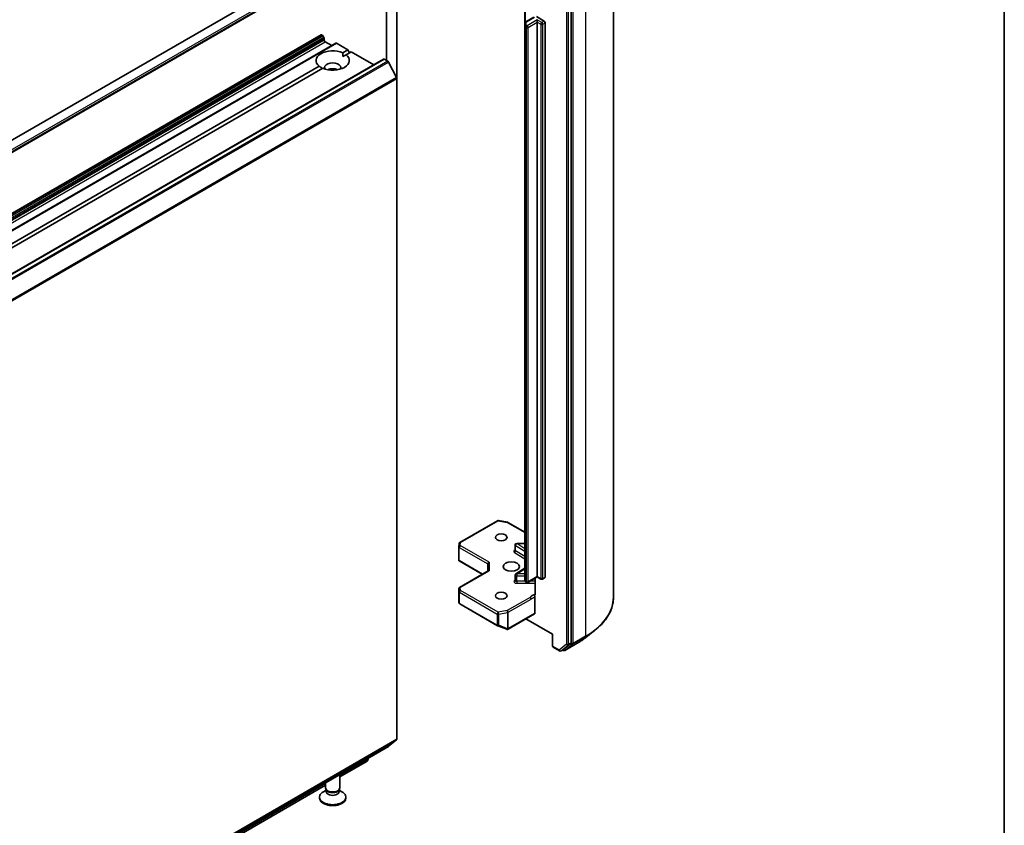
# Model space of a CAD drawing. Units: millimetres. Extents: x 7 to 9637, y 4 to 1971.
# Drawn here: x 182 to 203, y 51 to 67 of the extents above; entities that cross this region are included whole.
import ezdxf

# ---------------------------------------------------------------- set-up
doc = ezdxf.new("R2010")
doc.units = ezdxf.units.MM
doc.header["$LTSCALE"] = 0.5
for name, color, linetype, lineweight in [('Border (ISO)', 7, 'Continuous', 35), ('Visible (ISO)', 7, 'Continuous', 35), ('Visible Narrow (ISO)', 7, 'Continuous', 25)]:
    doc.layers.add(name, color=color, linetype=linetype, lineweight=lineweight)

# ---------------------------------------------------------------- blocks, each defined once
blk = doc.blocks.new('Borders tk図枠')
at = {"layer": 'Border (ISO)'}
blk.add_line((405.5, 289), (405.5, 8), dxfattribs=at)

msp = doc.modelspace()

# ---------------------------------------------------------------- linework, layer by layer
at = {"layer": 'Visible (ISO)'}
for p, q in [((190.0056, 66.199), (190.0056, 72.2411)), ((189.7935, 71.8989), (189.7935, 66.5753)), ((194.5512, 55.3165), (194.5512, 69.2609)), ((160.9289, 52.779), (189.2839, 69.1498)), ((161.0393, 52.5879), (189.3943, 68.9587)), ((193.6614, 54.3579), (193.6614, 68.2845)), ((192.6927, 67.8961), (192.6927, 67.3554)), ((192.6927, 67.3554), (192.6927, 67.2976)), ((192.8817, 67.4866), (192.7135, 67.3895)), ((192.9356, 67.4965), (193.0957, 67.4041)), ((192.9543, 67.3796), (192.9543, 67.4286)), ((192.9543, 55.7527), (192.9543, 67.3796)), ((193.1169, 67.3673), (193.1169, 55.7404)), ((192.6927, 67.2976), (192.6927, 55.6707)), ((188.4209, 67.1157), (161.5508, 51.6023)), ((188.7266, 66.9392), (161.8566, 51.4257)), ((188.4359, 67.1142), (188.4412, 67.1111)), ((188.4792, 67.0556), (188.4562, 67.0953)), ((188.4854, 67.0347), (188.4854, 67.004)), ((188.5066, 66.9672), (188.6409, 66.8897)), ((188.7416, 66.9377), (188.9803, 66.7999)), ((188.8717, 66.7372), (188.9803, 66.7999)), ((189.0511, 66.759), (188.9424, 66.6963)), ((188.9803, 66.7999), (189.0157, 66.7386)), ((189.0511, 66.759), (189.5231, 66.4865)), ((189.729, 66.6054), (162.859, 51.092)), ((188.8743, 66.657), (188.9424, 66.6963)), ((189.744, 66.6039), (189.8189, 66.5607)), ((190.0007, 66.2176), (189.8352, 66.5424)), ((175.6624, 59.1107), (188.3818, 66.4543)), ((188.4526, 66.4135), (175.7331, 59.0699)), ((190.0056, 66.199), (190.0056, 52.3363)), ((191.3284, 56.4653), (192.1201, 56.9223)), ((192.1407, 56.9258), (192.3286, 56.8897)), ((192.3379, 56.8862), (192.6927, 56.6814)), ((191.3095, 56.3765), (191.3134, 56.4411)), ((192.4914, 56.3028), (192.4914, 56.4171)), ((192.6927, 56.4471), (192.5214, 56.4471)), ((191.3095, 56.0939), (191.3095, 56.3747)), ((191.3183, 56.0848), (191.3104, 56.0803)), ((191.3132, 56.0776), (191.7983, 55.7976)), ((191.9148, 56.018), (191.9148, 55.8649)), ((191.3245, 55.524), (191.9236, 55.87)), ((192.4914, 55.6679), (192.4914, 55.7822)), ((192.6927, 55.9256), (192.5054, 55.8076)), ((192.7271, 55.6287), (192.7135, 55.6366)), ((192.9543, 55.7425), (192.7571, 55.6287)), ((192.9111, 55.7176), (192.9111, 55.3857)), ((192.9543, 55.7527), (192.9543, 55.7425)), ((193.0312, 55.6981), (192.9543, 55.7425)), ((193.1107, 55.7267), (193.0612, 55.6981)), ((191.3095, 55.4981), (191.3095, 55.2172)), ((191.3099, 55.2136), (191.3141, 55.1944)), ((191.3284, 55.1748), (192.1201, 54.7177)), ((192.9048, 54.9811), (192.9048, 55.325)), ((192.34, 54.6448), (192.8986, 54.9673)), ((192.7139, 54.8607), (193.2708, 54.5392)), ((192.1243, 54.7157), (192.3121, 54.6434)), ((192.3166, 54.642), (192.3146, 54.6426)), ((193.2796, 54.5443), (193.2708, 54.5392)), ((193.2708, 54.2952), (193.2708, 54.5392)), ((193.9724, 54.4731), (194.1615, 54.6228)), ((193.5023, 54.2204), (193.6565, 54.345)), ((193.5321, 54.2015), (193.7937, 54.3525)), ((193.2858, 54.2692), (193.4215, 54.1909)), ((193.4515, 54.1909), (193.501, 54.2195)), ((193.5021, 54.2015), (193.486, 54.2108)), ((189.8352, 52.1897), (190.0007, 52.3235)), ((162.9639, 36.6754), (189.8339, 52.1888)), ((189.3839, 51.8759), (188.8121, 51.5458)), ((189.4046, 51.941), (189.4046, 51.9217)), ((188.8121, 51.3194), (188.8121, 51.5989)), ((188.5121, 51.3726), (162.6492, 36.4406)), ((188.5275, 51.2699), (188.4677, 51.2354)), ((188.5121, 51.3194), (188.5121, 51.4257)), ((188.5362, 51.2668), (188.5218, 51.2887)), ((188.5275, 51.2377), (188.5275, 51.2801)), ((188.7881, 51.2668), (188.8025, 51.2887)), ((188.7968, 51.2377), (188.7968, 51.2801)), ((188.7968, 51.2699), (188.8566, 51.2354)), ((188.3871, 51.103), (188.3871, 51.1231)), ((188.9371, 51.103), (188.9371, 51.1231))]:
    msp.add_line(p, q, dxfattribs=at)
for centre, start, end in [((192.1351, 56.8964), 79.10661, 120), ((192.3229, 56.8602), 60, 79.10661), ((191.3434, 56.4393), 120, 176.56438), ((192.5214, 56.4171), 90, 180), ((191.3395, 56.3747), 176.56438, 180), ((192.5214, 55.7822), 122.21369, 180), ((192.7421, 55.6547), 240, 300), ((193.0462, 55.7241), 240, 300), ((191.3395, 55.4981), 120, 180), ((191.3434, 55.2008), 192.27186, 240), ((192.1351, 54.7437), 240, 248.94828), ((192.3229, 54.6714), 248.94828, 253.89789), ((192.325, 54.6708), 253.89789, 300), ((193.3008, 54.2952), 180, 240), ((193.4365, 54.2169), 240, 300), ((193.5171, 54.2275), 240, 300)]:
    msp.add_arc(centre, 0.03, start, end, dxfattribs=at)
for centre, major_axis, ratio, start_param, end_param in [((193.0957, 67.3796), (0.015, -0.026), 0.5773503, 0.7853982, 2.3561945), ((188.4359, 67.0897), (-0.015, 0.026), 0.5773503, 5.4977871, 6.2831853), ((188.4412, 67.0866), (-0.015, 0.026), 0.5773503, 4.712389, 5.4977871), ((188.4642, 67.0469), (-0.015, 0.026), 0.5773503, 3.9269908, 4.712389), ((188.5066, 66.9917), (-0.015, 0.026), 0.5773503, 0.7853982, 2.3561945), ((188.7416, 66.9132), (-0.015, 0.026), 0.5773503, 5.4977871, 6.2831853), ((188.6621, 66.5753), (-0.35, 0), 0.5773503, 4.0703384, 6.9252359), ((188.6621, 66.5753), (0.35, 0), 0.5773503, 4.0703384, 6.9252359), ((188.6621, 66.4284), (0.17, 0), 0.5773503, 5.9439605, 9.7640027), ((189.744, 66.5794), (-0.015, 0.026), 0.5773503, 5.4977871, 6.2831853), ((189.8189, 66.5362), (-0.015, 0.026), 0.5773503, 4.6217291, 5.4977871), ((188.6621, 66.3059), (-0.17, 0), 0.5773503, 4.0406381, 5.3841399), ((189.9844, 66.2113), (-0.015, 0.026), 0.5773503, 3.9269908, 4.6217291), ((191.3395, 56.0953), (-0.001, -0.0574), 0.5227383, 4.7456748, 4.9857543), ((191.9448, 56.0252), (-0.0277, -0.016), 0.7174389, 4.3196899, 5.8904862), ((191.9448, 55.8476), (-0.0277, 0.016), 0.7174389, 5.1050881, 5.8904862), ((193.0957, 55.7527), (0.015, -0.026), 0.5773503, 0, 0.7853982), ((191.3395, 55.2186), (-0.0299, -0.0032), 0.7530193, 6.167762, 6.3639614), ((192.8836, 54.9933), (0.015, -0.026), 0.5773503, 0, 0.7853982), ((193.6402, 54.3701), (0.015, -0.026), 0.5773503, 0.0906599, 0.7853982), ((193.486, 54.2455), (0.015, -0.026), 0.5773503, 0, 0.0906599), ((189.9844, 52.3486), (0.015, -0.026), 0.5773503, 0.0906599, 0.7853982), ((189.8189, 52.2148), (0.015, -0.026), 0.5773503, 0, 0.0906599), ((189.3339, 51.9625), (0.05, -0.0866), 0.5773503, 0, 0.7853982), ((188.6621, 51.1231), (-0.275, 0), 0.5773503, 5.4977871, 10.2101761), ((188.6621, 51.3194), (-0.15, 0), 0.5773503, 0, 3.1415927), ((188.6621, 51.2377), (-0.1347, 0), 0.5773503, 0, 3.1415927), ((188.6621, 51.2943), (-0.1347, 0), 0.5773503, 0.3613671, 2.7802255), ((188.6621, 51.103), (-0.275, 0), 0.5773503, 0, 3.1415927)]:
    msp.add_ellipse(centre, major_axis=major_axis, ratio=ratio, start_param=start_param, end_param=end_param, dxfattribs=at)
for centre, major_axis in [((192.1977, 56.5732), (-0.1229, 0)), ((192.4098, 55.9609), (0.17, 0)), ((192.1977, 55.3485), (-0.1229, 0))]:
    msp.add_ellipse(centre, major_axis=major_axis, ratio=0.5773503, dxfattribs=at)
for points, knots in [([(192.6927, 67.3554), (192.6927, 67.3587), (192.6931, 67.362), (192.6948, 67.3682), (192.696, 67.3711), (192.6989, 67.3762), (192.7006, 67.3785), (192.7041, 67.3825), (192.7059, 67.3842), (192.7097, 67.3871), (192.7116, 67.3884), (192.7135, 67.3895)], [0.78539816, 0.78539816, 0.78539816, 0.78539816, 0.9424778, 0.9424778, 1.09955743, 1.09955743, 1.25663706, 1.25663706, 1.41371669, 1.41371669, 1.57079633, 1.57079633, 1.57079633, 1.57079633]), ([(192.4904, 56.2986), (192.4904, 56.2986), (192.4906, 56.2989), (192.4911, 56.3003), (192.4914, 56.3015), (192.4914, 56.3028)], [5.0928775, 5.0928775, 5.0928775, 5.0928775, 5.27338026, 5.27338026, 5.49778714, 5.49778714, 5.49778714, 5.49778714]), ([(191.3132, 56.0776), (191.3132, 56.0776), (191.3131, 56.0777), (191.312, 56.0784), (191.311, 56.0793), (191.3104, 56.0803)], [0.261626325, 0.261626325, 0.261626325, 0.261626325, 0.2619584182, 0.2619584182, 0.268388032, 0.268388032, 0.268388032, 0.268388032]), ([(192.4914, 55.6679), (192.4914, 55.6671), (192.4913, 55.6662), (192.4909, 55.6648), (192.4907, 55.6643), (192.4904, 55.6638), (192.4904, 55.6637), (192.4904, 55.6637)], [0.78539816, 0.78539816, 0.78539816, 0.78539816, 0.93375115, 0.93375115, 1.08210414, 1.08210414, 1.19030781, 1.19030781, 1.19030781, 1.19030781]), ([(192.6927, 55.6707), (192.6927, 55.6674), (192.6931, 55.6641), (192.6948, 55.6579), (192.696, 55.655), (192.6989, 55.6499), (192.7006, 55.6476), (192.7041, 55.6437), (192.7059, 55.6419), (192.7097, 55.639), (192.7116, 55.6377), (192.7135, 55.6366)], [5.49778714, 5.49778714, 5.49778714, 5.49778714, 5.65486678, 5.65486678, 5.81194641, 5.81194641, 5.96902604, 5.96902604, 6.12610567, 6.12610567, 6.28318531, 6.28318531, 6.28318531, 6.28318531]), ([(192.9048, 55.3669), (192.9034, 55.3654), (192.9018, 55.3643), (192.8969, 55.3617), (192.8922, 55.3609), (192.8855, 55.3617), (192.8828, 55.3624), (192.88, 55.3634)], [-0.123721287, -0.123721287, -0.123721287, -0.123721287, -0.114425932, -0.114425932, -0.094854307, -0.094854307, -0.083896394, -0.083896394, -0.083896394, -0.083896394]), ([(192.88, 55.3634), (192.8827, 55.3624), (192.8855, 55.3607), (192.8909, 55.3562), (192.8935, 55.3534), (192.898, 55.3472), (192.8999, 55.3437), (192.9025, 55.3376), (192.9034, 55.3349), (192.9045, 55.3298), (192.9048, 55.3273), (192.9048, 55.325)], [0, 0, 0, 0, 0.011718346, 0.011718346, 0.023429864, 0.023429864, 0.035145835, 0.035145835, 0.043752672, 0.043752672, 0.05234509, 0.05234509, 0.05234509, 0.05234509]), ([(192.9048, 55.3669), (192.9062, 55.3684), (192.9074, 55.3702), (192.9101, 55.3756), (192.9111, 55.3807), (192.9111, 55.3857)], [0.123721287, 0.123721287, 0.123721287, 0.123721287, 0.133369726, 0.133369726, 0.151444025, 0.151444025, 0.151444025, 0.151444025]), ([(194.5512, 55.3165), (194.5512, 55.2666), (194.5458, 55.2166), (194.5241, 55.1177), (194.5078, 55.0687), (194.465, 54.9726), (194.4383, 54.9255), (194.3753, 54.8339), (194.3389, 54.7893), (194.2569, 54.7035), (194.2113, 54.6622), (194.1615, 54.6228)], [3.92699082, 3.92699082, 3.92699082, 3.92699082, 4.05301827, 4.05301827, 4.17904572, 4.17904572, 4.30507316, 4.30507316, 4.43110061, 4.43110061, 4.55712806, 4.55712806, 4.55712806, 4.55712806]), ([(193.7937, 54.3525), (193.8067, 54.36), (193.8194, 54.3676), (193.8445, 54.383), (193.8568, 54.3908), (193.8811, 54.4067), (193.893, 54.4147), (193.9164, 54.4311), (193.9279, 54.4393), (193.9505, 54.4561), (193.9616, 54.4645), (193.9724, 54.4731)], [1.57079633, 1.57079633, 1.57079633, 1.57079633, 1.60184851, 1.60184851, 1.63290069, 1.63290069, 1.66395288, 1.66395288, 1.69500506, 1.69500506, 1.72605724, 1.72605724, 1.72605724, 1.72605724])]:
    msp.add_open_spline(points, degree=3, knots=knots, dxfattribs=at)
for points in [[(188.8717, 66.7372), (188.8743, 66.6949), (188.8743, 66.657)], [(188.45, 66.412), (188.4172, 66.431), (188.3818, 66.4543)]]:
    msp.add_open_spline(points, degree=2, dxfattribs=at)
at = {"layer": 'Visible Narrow (ISO)'}
for p, q in [((161.0496, 52.6516), (189.4046, 69.0224)), ((161.0496, 52.6108), (189.4046, 68.9815)), ((193.9654, 68.4444), (193.9654, 54.5001)), ((193.5695, 68.2559), (193.5695, 54.3293)), ((193.6119, 54.3293), (193.6119, 68.2559)), ((193.7038, 54.349), (193.7038, 68.2934)), ((192.7073, 67.3852), (192.7073, 67.9045)), ((192.7227, 67.3221), (192.7227, 67.3799)), ((192.7285, 67.388), (192.8967, 67.4851)), ((192.9543, 67.4286), (192.7421, 67.3061)), ((192.7634, 67.2694), (192.9543, 67.3796)), ((193.0462, 67.3755), (192.9543, 67.4286)), ((192.9543, 67.3796), (193.025, 67.3388)), ((193.025, 67.3388), (193.025, 55.7118)), ((193.0957, 67.4041), (193.0462, 67.3755)), ((193.0674, 67.3388), (193.1169, 67.3673)), ((193.0674, 55.7118), (193.0674, 67.3388)), ((192.7073, 67.2772), (192.7209, 67.2694)), ((192.7073, 55.6503), (192.7073, 67.2772)), ((192.7209, 67.2694), (192.7209, 55.6424)), ((192.7421, 67.3061), (192.7285, 67.314)), ((192.7634, 55.6424), (192.7634, 67.2694)), ((161.5658, 51.6008), (188.4359, 67.1142)), ((188.4412, 67.1111), (161.5712, 51.5977)), ((161.5862, 51.5819), (188.4562, 67.0953)), ((188.4792, 67.0556), (161.6091, 51.5421)), ((161.6153, 51.5212), (188.4854, 67.0347)), ((188.4854, 67.004), (161.6153, 51.4906)), ((161.6365, 51.4538), (188.5066, 66.9672)), ((161.8716, 51.4242), (188.7416, 66.9377)), ((162.874, 51.0905), (189.744, 66.6039)), ((189.8189, 66.5607), (162.9489, 51.0472)), ((162.9652, 51.029), (189.8352, 66.5424)), ((190.0007, 66.2176), (163.1307, 50.7041)), ((163.1356, 50.6856), (190.0056, 66.199)), ((191.3434, 56.4638), (192.1351, 56.9209)), ((192.1351, 56.9209), (192.3229, 56.8847)), ((192.3229, 56.8847), (192.6927, 56.6712)), ((191.3395, 56.3992), (191.3434, 56.4638)), ((191.9448, 56.0497), (191.3395, 56.3992)), ((192.4993, 56.2911), (192.4993, 56.4054)), ((192.4993, 56.4054), (192.6927, 56.2836)), ((192.5214, 56.4471), (192.5214, 56.4416)), ((192.6927, 56.3337), (192.5214, 56.4416)), ((192.5214, 56.4416), (192.6927, 56.4416)), ((191.3183, 56.3625), (191.9148, 56.018)), ((191.3183, 56.0848), (191.3183, 56.3625)), ((192.4772, 56.2549), (192.6927, 56.1192)), ((192.6927, 56.1693), (192.4993, 56.2911)), ((191.8071, 55.8026), (191.3183, 56.0848)), ((191.9448, 56.0497), (191.9448, 55.8721)), ((191.3395, 55.5226), (191.9448, 55.8721)), ((192.5214, 55.8067), (192.6927, 55.9146)), ((192.5214, 55.8067), (192.5214, 55.7649)), ((192.6927, 55.8067), (192.5214, 55.8067)), ((192.5214, 55.6506), (192.5214, 55.7649)), ((192.5214, 55.7649), (192.6927, 55.7649)), ((192.4914, 55.6758), (192.4772, 55.6668)), ((192.5214, 55.6506), (192.5214, 55.6088)), ((192.6986, 55.6506), (192.5214, 55.6506)), ((192.5214, 55.6088), (192.9111, 55.6088)), ((192.7209, 55.6424), (192.7073, 55.6503)), ((192.9543, 55.7527), (192.7634, 55.6424)), ((192.9111, 55.6506), (192.7951, 55.6506)), ((193.025, 55.7118), (192.9543, 55.7527)), ((193.1169, 55.7404), (193.0674, 55.7118)), ((191.3095, 55.218), (191.3095, 55.4975)), ((191.3095, 55.4975), (191.3134, 55.4329)), ((191.3134, 55.4329), (191.3134, 55.2002)), ((191.3222, 55.1885), (191.3222, 55.4212)), ((191.3222, 55.4212), (192.1139, 54.9642)), ((191.3434, 55.458), (191.3395, 55.5226)), ((192.1351, 55.0009), (191.3434, 55.458)), ((191.3134, 55.2002), (191.3095, 55.218)), ((192.1139, 54.7315), (191.3222, 55.1885)), ((192.8014, 55.3133), (192.3229, 55.037)), ((192.3441, 55.0003), (192.8226, 55.2765)), ((192.1139, 54.9642), (192.1139, 54.7315)), ((192.3229, 55.037), (192.1351, 55.0009)), ((192.1446, 54.96), (192.3324, 54.9961)), ((192.1446, 54.7273), (192.1446, 54.96)), ((192.3324, 54.9961), (192.3324, 54.655)), ((192.3441, 54.6592), (192.3441, 55.0003)), ((192.9048, 54.9811), (192.3462, 54.6586)), ((193.2796, 54.5443), (192.7227, 54.8658)), ((192.3324, 54.655), (192.1446, 54.7273)), ((192.3462, 54.6586), (192.3441, 54.6592)), ((193.2796, 54.283), (193.2796, 54.5443)), ((193.5695, 54.3293), (193.4152, 54.2046)), ((193.795, 54.3534), (193.5334, 54.2024)), ((193.5334, 54.2024), (193.6989, 54.3362)), ((193.607, 54.3164), (193.6565, 54.345)), ((193.6614, 54.3579), (193.6119, 54.3293)), ((193.6614, 54.349), (193.6565, 54.345)), ((193.6614, 54.3579), (193.6614, 54.349)), ((193.6989, 54.3362), (193.9605, 54.4872)), ((193.9654, 54.5001), (193.7038, 54.349)), ((193.795, 54.3534), (193.9605, 54.4872)), ((193.4152, 54.2046), (193.2796, 54.283)), ((193.4528, 54.1918), (193.607, 54.3164)), ((193.5023, 54.2204), (193.4528, 54.1918)), ((193.4959, 54.2152), (193.4947, 54.2159)), ((193.5023, 54.2204), (193.4959, 54.2152)), ((163.1307, 36.8101), (190.0007, 52.3235)), ((190.0056, 52.3363), (163.1356, 36.8229)), ((189.8352, 52.1897), (162.9652, 36.6763)), ((189.4046, 51.9217), (188.8121, 51.5796)), ((188.5121, 51.4064), (162.6492, 36.4744))]:
    msp.add_line(p, q, dxfattribs=at)
for centre, major_axis, ratio, start_param, end_param in [((192.7227, 67.3554), (-0.03, 0), 0.8164966, 4.712389, 6.2831853), ((192.7285, 67.3635), (-0.015, 0.026), 0.5773503, 5.4977871, 6.2831853), ((192.7427, 67.3799), (-0.02, 0), 0.5773503, 5.4977871, 6.2831853), ((193.0462, 67.351), (0.015, 0.026), 0.5773503, 0.7853982, 2.3561945), ((193.0462, 67.351), (0.03, 0), 0.5773503, 3.9269908, 5.4977871), ((193.0462, 67.351), (0.015, -0.026), 0.5773503, 0.7853982, 2.3561945), ((192.7227, 67.2976), (-0.03, 0), 0.8164966, 4.712389, 6.2831853), ((192.7427, 67.2976), (-0.05, 0), 0.5773503, 0, 0.7853982), ((192.7285, 67.2895), (0.015, 0.026), 0.5773503, 0.7853982, 2.3561945), ((192.7421, 67.2816), (0.015, 0.026), 0.5773503, 0.7853982, 2.3561945), ((192.7421, 67.2816), (0.03, 0), 0.5773503, 3.9269908, 5.4977871), ((192.7427, 67.3221), (-0.02, 0), 0.5773503, 0, 0.7853982), ((192.7421, 67.2816), (0.015, -0.026), 0.5773503, 0.7853982, 2.3561945), ((192.1351, 56.8964), (-0.015, 0.026), 0.5773503, 5.4977871, 6.2831853), ((192.1351, 56.8964), (0.0057, 0.0295), 0.2581989, 0, 0.6405223), ((192.3229, 56.8602), (0.0057, 0.0295), 0.2581989, 0, 0.6405223), ((192.3229, 56.8602), (0.015, 0.026), 0.5773503, 0, 0.7853982), ((191.3395, 56.3747), (-0.0299, 0.0018), 0.8160066, 4.7613387, 6.2831853), ((191.3434, 56.4393), (-0.0299, 0.0018), 0.8160066, 4.7613387, 6.2831853), ((191.3395, 56.3747), (0.015, 0.026), 0.5773503, 0.7853982, 2.3561945), ((191.3434, 56.4393), (-0.015, 0.026), 0.5773503, 5.4977871, 6.2831853), ((192.5214, 56.4171), (-0.03, 0), 0.5773503, 0, 0.7417649), ((192.5214, 56.4171), (0.016, 0.0254), 0.6019844, 0.8081878, 2.3789841), ((191.3395, 56.3747), (-0.03, 0), 0.5773503, 0, 0.7853982), ((192.5214, 56.2783), (-0.06, 0), 0.5773503, 5.2359878, 7.0249502), ((192.4772, 56.2794), (-0.016, -0.0254), 0.6019844, 0.8081878, 2.3789841), ((192.5214, 56.3028), (-0.03, 0), 0.5773503, 0, 0.7417649), ((192.5214, 55.7822), (-0.03, 0), 0.5773503, 0, 1.5707963), ((192.5214, 55.7822), (-0.016, 0.0254), 0.6019844, 5.4749975, 6.2831853), ((192.5214, 55.6434), (-0.06, 0), 0.5773503, 5.5414204, 7.8539816), ((192.4772, 55.6913), (0.016, -0.0254), 0.6019844, 5.4749975, 6.1450693), ((192.5214, 55.6679), (-0.03, 0), 0.5773503, 0, 1.5707963), ((192.7427, 55.6707), (-0.05, 0), 0.5773503, 0, 0.7853982), ((192.7285, 55.6626), (-0.015, -0.026), 0.5773503, 5.4977871, 6.2831853), ((192.7421, 55.6547), (-0.015, -0.026), 0.5773503, 5.4977871, 6.2831853), ((192.7421, 55.6547), (-0.03, 0), 0.5773503, 0.7853982, 2.3561945), ((192.7421, 55.6547), (0.015, -0.026), 0.5773503, 0, 0.7853982), ((193.0462, 55.7241), (-0.015, -0.026), 0.5773503, 5.4977871, 6.2831853), ((193.0462, 55.7241), (-0.03, 0), 0.5773503, 0.7853982, 2.3561945), ((193.0462, 55.7241), (0.015, -0.026), 0.5773503, 0, 0.7853982), ((191.3395, 55.4981), (-0.0299, -0.0018), 0.8160066, 4.6634393, 6.2342356), ((191.3395, 55.4981), (-0.03, 0), 0.5773503, 0, 0.0346473), ((191.3434, 55.4335), (-0.0299, -0.0018), 0.8160066, 4.6634393, 6.2342356), ((191.3434, 55.4335), (-0.03, 0), 0.5773503, 0.0346473, 0.7853982), ((191.3434, 55.4335), (0.015, 0.026), 0.5773503, 0.7853982, 2.3561945), ((191.3395, 55.4981), (-0.015, 0.026), 0.5773503, 5.4977871, 6.2831853), ((192.9462, 55.2908), (-0.15, 0), 0.5773503, 4.9599362, 6.020102), ((191.3434, 55.2008), (-0.03, 0), 0.5773503, 0.0346473, 0.7853982), ((191.3434, 55.2008), (-0.0293, -0.0064), 0.9894189, 6.0869859, 6.2831853), ((191.3434, 55.2008), (-0.015, -0.026), 0.5773503, 5.4977871, 6.2831853), ((192.8014, 55.2888), (0.015, -0.026), 0.5773503, 0.7853982, 2.3561945), ((192.5512, 55.3165), (2, 0), 0.5773503, 5.4977871, 6.2831853), ((192.1351, 54.9764), (-0.015, -0.026), 0.5773503, 3.9269908, 5.4977871), ((192.1351, 54.9764), (0.03, 0), 0.5773503, 3.9269908, 5.0341395), ((192.1351, 54.9764), (-0.0057, 0.0295), 0.2581989, 4.0718667, 5.642663), ((192.3229, 55.0125), (0.0057, -0.0295), 0.2581989, 0.930274, 2.5010703), ((192.3229, 55.0125), (-0.015, 0.026), 0.5773503, 3.9269908, 5.4977871), ((192.3229, 55.0125), (0.03, 0), 0.5773503, 5.0341395, 5.4977871), ((192.1351, 54.7437), (-0.015, -0.026), 0.5773503, 5.4977871, 6.2831853), ((192.1351, 54.7437), (-0.03, 0), 0.5773503, 0.7853982, 1.8925469), ((192.1351, 54.7437), (-0.0108, -0.028), 0.5360563, 0, 1.1619257), ((192.3229, 54.6714), (-0.0108, -0.028), 0.5360563, 0, 1.1619257), ((192.3229, 54.6714), (-0.0083, -0.0288), 0.8082904, 0, 1.3734008), ((192.325, 54.6708), (-0.0083, -0.0288), 0.8082904, 0, 1.3734008), ((192.3229, 54.6714), (-0.03, 0), 0.5773503, 1.8925469, 2.3561945), ((192.325, 54.6708), (0.015, -0.026), 0.5773503, 0, 0.7853982), ((192.5512, 55.3009), (1.993, 0), 0.5773503, 5.4977871, 5.6530481), ((193.5907, 54.3415), (0.03, 0), 0.5773503, 3.9269908, 5.4977871), ((193.5907, 54.3415), (0.0189, -0.0233), 0.8131434, 4.585045, 6.1558413), ((193.5907, 54.3415), (0.015, -0.026), 0.5773503, 0.0906599, 0.7853982), ((193.6826, 54.3612), (0.03, 0), 0.5773503, 3.9269908, 5.4977871), ((193.6826, 54.3612), (0.0189, -0.0233), 0.8131434, 4.585045, 6.1558413), ((193.6826, 54.3612), (0.015, -0.026), 0.5773503, 0.0906599, 0.7853982), ((193.7787, 54.3785), (0.015, -0.026), 0.5773503, 0, 0.0906599), ((192.5512, 55.0715), (-1.759, 0), 0.5773503, 2.3561945, 2.5114554), ((193.9442, 54.5123), (0.015, -0.026), 0.5773503, 0.0906599, 0.7853982), ((193.3008, 54.2952), (-0.03, 0), 0.5773503, 0, 0.7853982), ((193.3008, 54.2952), (-0.015, -0.026), 0.5773503, 5.4977871, 6.2831853), ((193.4365, 54.2169), (-0.015, -0.026), 0.5773503, 5.4977871, 6.2831853), ((193.4365, 54.2169), (0.0189, -0.0233), 0.8131434, 4.585045, 6.1558413), ((193.4365, 54.2169), (0.015, -0.026), 0.5773503, 0, 0.0906599), ((193.5171, 54.2275), (-0.015, -0.026), 0.5773503, 5.4977871, 6.2831853), ((193.5171, 54.2275), (0.0189, -0.0233), 0.8131434, 4.585045, 6.1558413), ((193.5171, 54.2275), (0.015, -0.026), 0.5773503, 0, 0.0906599)]:
    msp.add_ellipse(centre, major_axis=major_axis, ratio=ratio, start_param=start_param, end_param=end_param, dxfattribs=at)
for points, knots in [([(192.88, 55.3634), (192.8752, 55.3614), (192.8703, 55.3592), (192.8403, 55.3448), (192.8183, 55.3273), (192.8014, 55.3133)], [-0.11479384, -0.11479384, -0.11479384, -0.11479384, -0.09642857, -0.09642857, 0, 0, 0, 0]), ([(192.8226, 55.2765), (192.8453, 55.2897), (192.868, 55.3055), (192.8954, 55.3201), (192.9001, 55.3225), (192.9048, 55.325)], [0, 0, 0, 0, 0.09642857, 0.09642857, 0.11633822, 0.11633822, 0.11633822, 0.11633822])]:
    msp.add_open_spline(points, degree=3, knots=knots, dxfattribs=at)

# ---------------------------------------------------------------- block references
at = {"xscale": 0.5, "yscale": 0.5, "zscale": 0.5}
msp.add_blockref('Borders tk図枠', (0, 0), dxfattribs=at)

doc.saveas('drawing.dxf')
